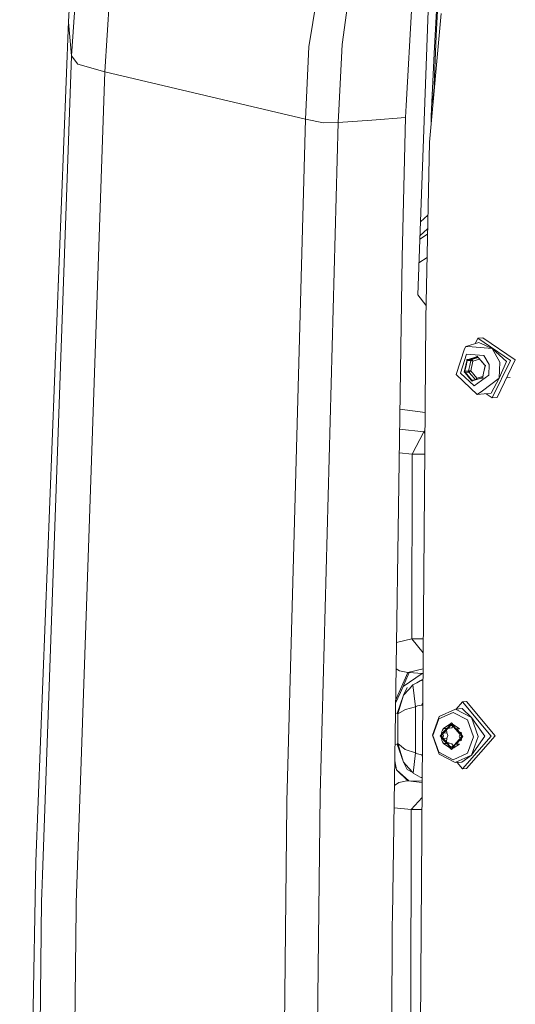
# Model space of a CAD drawing. Units: millimetres. Extents: x -671 to 5733, y 310 to 3554.
# Drawn here: x -245 to -134, y 1933 to 2154 of the extents above; entities that cross this region are included whole.
import ezdxf

# ---------------------------------------------------------------- set-up
doc = ezdxf.new("R2010")
doc.units = ezdxf.units.MM
doc.layers.add('1', color=7, linetype='Continuous', true_color=0xffffff)

msp = doc.modelspace()

# ---------------------------------------------------------------- linework, layer by layer
at = {"layer": '1', "color": 18, "linetype": 'Continuous', "lineweight": 13}
for p, q in [((-233.766919, 2153.532701), (-231.608039, 2187.48531)), ((-233.098155, 2145.84242), (-230.856782, 2176.574084)), ((-223.396426, 2176.834496), (-225.583917, 2142.270374)), ((-150.652057, 2163.200142), (-151.258594, 2150.340112)), ((-179.840451, 2147.878336), (-177.85061, 2159.759971)), ((-151.688701, 2146.324071), (-150.971061, 2160.361933)), ((-172.373897, 2148.374321), (-171.150809, 2157.137575)), ((-158.011085, 2134.664895), (-156.726008, 2157.239618)), ((-155.404693, 2092.198404), (-152.979261, 2158.040541)), ((-150.170213, 2155.338498), (-152.760869, 2126.464891)), ((-233.766919, 2153.532701), (-241.05919, 1965.08346)), ((-233.766919, 2153.532701), (-233.752614, 2153.370308)), ((-233.752614, 2153.370308), (-233.098155, 2145.84242)), ((-151.258594, 2150.340112), (-151.828414, 2137.477087)), ((-179.840451, 2147.878336), (-180.61555, 2131.590488)), ((-173.104411, 2133.644375), (-172.373897, 2148.374321)), ((-233.098155, 2145.84242), (-239.606982, 1962.109073)), ((-233.098155, 2145.84242), (-231.624728, 2143.960463)), ((-152.368432, 2132.280874), (-151.688701, 2146.324071)), ((-231.624728, 2143.960463), (-231.62449, 2143.960463)), ((-231.62449, 2143.960463), (-225.583917, 2142.270374)), ((-225.583917, 2142.270374), (-230.923062, 1987.532745)), ((-225.583917, 2142.270374), (-180.61555, 2131.590488)), ((-151.828414, 2137.477087), (-152.228652, 2135.168717)), ((-151.828414, 2137.477087), (-152.117157, 2137.472205)), ((-151.773323, 2137.471375), (-151.828414, 2137.477087)), ((-158.16248, 2132.004934), (-158.011085, 2134.664895)), ((-173.104411, 2133.644375), (-173.242694, 2130.856427)), ((-158.16248, 2132.004934), (-165.692931, 2131.431388)), ((-158.16248, 2132.004934), (-158.920413, 2100.651058)), ((-152.368432, 2132.280874), (-152.371612, 2130.803275)), ((-180.61555, 2131.590488), (-184.742814, 1978.54759)), ((-180.61555, 2131.590488), (-176.567679, 2130.778434)), ((-173.242694, 2130.856427), (-177.318221, 1980.083971)), ((-176.567679, 2130.778434), (-176.557904, 2130.778598)), ((-176.557904, 2130.778598), (-173.242694, 2130.856427)), ((-173.242694, 2130.856427), (-165.692931, 2131.431388)), ((-152.760869, 2126.464891), (-153.624421, 2086.88994)), ((-154.802056, 2108.557925), (-153.11821, 2110.088655)), ((-153.211136, 2105.830035), (-154.943646, 2104.714231)), ((-154.915855, 2105.468662), (-153.184531, 2107.049283)), ((-158.920413, 2100.651058), (-161.084777, 1952.752164)), ((-155.140062, 2099.382225), (-153.325265, 2100.599715)), ((-236.017172, 2095.380936), (-236.054545, 2094.640064)), ((-236.045859, 2094.639583), (-236.054545, 2094.640064)), ((-153.558558, 2089.908328), (-155.404693, 2092.198404)), ((-153.770333, 2067.110407), (-153.624421, 2086.88994)), ((-141.694194, 2081.496479), (-144.642716, 2080.649587)), ((-141.932136, 2082.489031), (-142.535044, 2081.254965)), ((-141.932136, 2082.489031), (-140.827304, 2082.576605)), ((-141.932136, 2082.489031), (-134.631759, 2077.511656)), ((-141.694194, 2081.496479), (-138.722783, 2080.204564)), ((-140.827304, 2082.576605), (-133.526927, 2077.59923)), ((-144.916421, 2080.090212), (-146.758443, 2074.34349)), ((-145.816928, 2074.670347), (-144.461518, 2078.899282)), ((-144.642716, 2080.649587), (-144.916421, 2080.090212)), ((-144.642716, 2080.649587), (-143.238908, 2080.544116)), ((-140.556699, 2078.605863), (-144.461518, 2078.899282)), ((-143.238908, 2080.544116), (-138.722783, 2080.204564)), ((-136.994248, 2077.138233), (-138.722783, 2080.204564)), ((-135.478145, 2077.258574), (-138.722783, 2080.204564)), ((-144.904023, 2075.193065), (-144.420034, 2077.390718)), ((-144.557601, 2076.278614), (-144.299394, 2077.45147)), ((-144.400483, 2077.704015), (-144.420034, 2077.390718)), ((-144.420034, 2077.390718), (-144.359714, 2077.421086)), ((-144.400483, 2077.704015), (-144.131547, 2077.726784)), ((-144.299394, 2077.45147), (-144.359714, 2077.421086)), ((-144.299394, 2077.45147), (-144.287711, 2077.636647)), ((-144.299394, 2077.45147), (-143.502837, 2077.514815)), ((-144.128924, 2077.650102), (-144.287711, 2077.636647)), ((-144.131547, 2077.726784), (-142.244702, 2078.290793)), ((-144.131547, 2077.726784), (-144.130117, 2077.688562)), ((-144.130117, 2077.688562), (-144.128924, 2077.650102)), ((-144.128924, 2077.650102), (-143.121844, 2077.951136)), ((-144.128924, 2077.650102), (-143.332368, 2077.713447)), ((-143.761045, 2076.341959), (-143.502837, 2077.514815)), ((-143.51595, 2075.143727), (-143.034822, 2077.328371)), ((-143.502837, 2077.514815), (-143.491155, 2077.699991)), ((-143.502837, 2077.514815), (-143.498069, 2077.514815)), ((-143.488055, 2077.514248), (-143.498069, 2077.514815)), ((-143.491155, 2077.699991), (-143.332368, 2077.713447)), ((-143.475658, 2077.512222), (-143.488055, 2077.514248)), ((-143.44657, 2077.504578), (-143.475658, 2077.512222)), ((-143.44657, 2077.504578), (-143.420821, 2077.49595)), ((-143.420821, 2077.49595), (-143.385297, 2077.483016)), ((-143.385297, 2077.483016), (-143.335467, 2077.463346)), ((-143.335467, 2077.463346), (-143.264419, 2077.433842)), ((-143.332368, 2077.713447), (-142.325288, 2078.014242)), ((-143.332368, 2077.713447), (-143.327838, 2077.713447)), ((-143.31854, 2077.711719), (-143.327838, 2077.713447)), ((-143.307572, 2077.707844), (-143.31854, 2077.711719)), ((-143.283731, 2077.69418), (-143.307572, 2077.707844)), ((-143.263942, 2077.678817), (-143.283731, 2077.69418)), ((-143.264419, 2077.433842), (-143.037444, 2077.329638)), ((-143.237716, 2077.654766), (-143.263942, 2077.678817)), ((-143.203145, 2077.617245), (-143.237716, 2077.654766)), ((-143.157369, 2077.558535), (-143.203145, 2077.617245)), ((-143.036014, 2077.331262), (-143.157369, 2077.558535)), ((-143.121844, 2077.951136), (-142.115003, 2078.25193)), ((-143.037444, 2077.329638), (-143.034822, 2077.328371)), ((-143.034822, 2077.328371), (-143.036014, 2077.331262)), ((-143.034822, 2077.328371), (-141.536139, 2077.776323)), ((-142.325288, 2078.014242), (-141.859919, 2078.153382)), ((-142.001515, 2078.421103), (-142.244702, 2078.290793)), ((-142.244702, 2078.290793), (-142.115003, 2078.25193)), ((-142.115003, 2078.25193), (-141.971236, 2078.328999)), ((-142.115003, 2078.25193), (-141.933512, 2078.266363)), ((-142.001515, 2078.421103), (-141.844398, 2078.160482)), ((-141.971236, 2078.328999), (-141.878491, 2078.175011)), ((-141.878491, 2078.175011), (-141.129857, 2077.303188)), ((-141.844398, 2078.160482), (-141.878491, 2078.175011)), ((-141.844398, 2078.160482), (-140.441543, 2076.526838)), ((-141.129857, 2077.303188), (-140.381223, 2076.431381)), ((-140.556699, 2078.605863), (-139.41682, 2076.583388)), ((-140.441543, 2076.526838), (-140.381223, 2076.431381)), ((-140.217906, 2076.343852), (-140.441543, 2076.526838)), ((-139.41682, 2076.583388), (-139.499074, 2074.195372)), ((-134.631759, 2077.511656), (-138.72779, 2069.127681)), ((-133.526927, 2077.59923), (-137.622958, 2069.215494)), ((-135.478145, 2077.258574), (-137.118941, 2073.517772)), ((-137.118941, 2073.517772), (-136.994248, 2077.138233)), ((-146.697885, 2074.237811), (-146.758443, 2074.34349)), ((-142.047769, 2069.830018), (-146.697885, 2074.237811)), ((-142.749911, 2071.76313), (-145.816928, 2074.670347)), ((-145.015842, 2074.90966), (-144.904023, 2075.193065)), ((-144.792205, 2074.726673), (-145.015842, 2074.90966)), ((-144.904023, 2075.193065), (-144.815808, 2075.105759)), ((-144.88185, 2074.938538), (-144.815808, 2075.105759)), ((-144.749766, 2074.830445), (-144.88185, 2074.938538)), ((-144.815808, 2075.105759), (-144.557601, 2076.278614)), ((-144.815808, 2075.105759), (-144.019252, 2075.169119)), ((-144.792205, 2074.726673), (-144.749766, 2074.830445)), ((-143.38935, 2073.093029), (-144.792205, 2074.726673)), ((-144.749766, 2074.830445), (-143.95321, 2074.893551)), ((-144.001132, 2073.958623), (-144.749766, 2074.830445)), ((-144.085294, 2075.001644), (-144.019252, 2075.169119)), ((-143.95321, 2074.893551), (-144.085294, 2075.001644)), ((-144.019252, 2075.169119), (-143.761045, 2076.341959)), ((-144.019252, 2075.169119), (-144.014722, 2075.169357)), ((-144.004232, 2075.170206), (-144.014722, 2075.169357)), ((-143.991357, 2075.170788), (-144.004232, 2075.170206)), ((-143.960363, 2075.17189), (-143.991357, 2075.170788)), ((-143.932468, 2075.17271), (-143.960363, 2075.17189)), ((-143.95321, 2074.893551), (-143.94868, 2074.894028)), ((-143.204576, 2074.021729), (-143.95321, 2074.893551)), ((-143.938666, 2074.896085), (-143.94868, 2074.894028)), ((-143.926269, 2074.899288), (-143.938666, 2074.896085)), ((-143.894082, 2075.172799), (-143.932468, 2075.17271)), ((-143.897182, 2074.90881), (-143.926269, 2074.899288)), ((-143.897182, 2074.90881), (-143.871671, 2074.918988)), ((-143.839961, 2075.172278), (-143.894082, 2075.172799)), ((-143.871671, 2074.918988), (-143.836862, 2074.93444)), ((-143.76319, 2075.169029), (-143.839961, 2075.172278)), ((-143.836862, 2074.93444), (-143.788701, 2074.958401)), ((-143.788701, 2074.958401), (-143.721706, 2074.996191)), ((-143.518811, 2075.144055), (-143.76319, 2075.169029)), ((-143.721706, 2074.996191), (-143.518096, 2075.141894)), ((-143.51595, 2075.143727), (-143.518811, 2075.144055)), ((-143.51595, 2075.143727), (-143.518096, 2075.141894)), ((-142.12144, 2073.519649), (-143.51595, 2075.143727)), ((-140.831595, 2073.810356), (-140.573388, 2074.982958)), ((-140.329724, 2076.060446), (-140.813714, 2073.863032)), ((-140.315181, 2076.155814), (-140.573388, 2074.982958)), ((-140.381223, 2076.431381), (-140.2489, 2076.323273)), ((-140.217906, 2076.343852), (-140.329724, 2076.060446)), ((-140.329724, 2076.060446), (-140.315181, 2076.155814)), ((-140.315181, 2076.155814), (-140.2489, 2076.323273)), ((-144.001132, 2073.958623), (-143.252498, 2073.086577)), ((-143.38935, 2073.093029), (-143.320924, 2073.089796)), ((-143.232232, 2072.832393), (-143.38935, 2073.093029)), ((-143.320924, 2073.089796), (-143.252498, 2073.086577)), ((-143.252498, 2073.086577), (-142.579729, 2073.140078)), ((-143.252498, 2073.086577), (-143.159515, 2072.932812)), ((-143.232232, 2072.832393), (-142.989045, 2072.962719)), ((-143.204576, 2074.021729), (-142.474504, 2073.171539)), ((-143.159515, 2072.932812), (-143.015987, 2073.009642)), ((-143.015987, 2073.009642), (-142.009145, 2073.310676)), ((-143.002397, 2072.986173), (-143.015987, 2073.009642)), ((-142.989045, 2072.962719), (-143.002397, 2072.986173)), ((-141.102201, 2073.526728), (-142.989045, 2072.962719)), ((-142.749911, 2071.76313), (-139.499074, 2074.195372)), ((-142.38045, 2073.19966), (-142.362243, 2073.217037)), ((-142.362243, 2073.217037), (-142.326242, 2073.255199)), ((-142.275935, 2073.312583), (-142.326242, 2073.255199)), ((-142.123109, 2073.517325), (-142.275935, 2073.312583)), ((-142.127355, 2073.275332), (-142.121202, 2073.51655)), ((-142.123109, 2073.517325), (-142.12144, 2073.519649)), ((-142.12144, 2073.519649), (-140.809242, 2073.911872)), ((-142.12144, 2073.519649), (-142.121202, 2073.51655)), ((-142.009145, 2073.310676), (-141.002065, 2073.611724)), ((-141.102201, 2073.526728), (-141.002065, 2073.611724)), ((-140.833026, 2073.549496), (-141.102201, 2073.526728)), ((-141.002065, 2073.611724), (-140.843278, 2073.625179)), ((-137.118941, 2073.517772), (-140.879041, 2070.704641)), ((-140.831595, 2073.810356), (-140.843278, 2073.625179)), ((-140.833026, 2073.549496), (-140.813714, 2073.863032)), ((-140.813714, 2073.863032), (-140.831595, 2073.810356)), ((-138.965732, 2070.120248), (-137.118941, 2073.517772)), ((-134.684607, 2073.689571), (-135.491504, 2073.578143)), ((-142.047769, 2069.830018), (-140.879041, 2070.704641)), ((-138.965732, 2070.120248), (-142.047769, 2069.830018)), ((-140.035803, 2070.019481), (-138.72779, 2069.127681)), ((-138.72779, 2069.127681), (-137.622958, 2069.215494)), ((-159.419316, 2066.559199), (-153.779721, 2065.837831)), ((-153.770333, 2067.110407), (-154.39356, 1982.623885)), ((-154.070502, 2061.450379), (-159.484674, 2062.093032)), ((-156.639224, 2056.472319), (-154.070502, 2061.450379)), ((-154.070502, 2061.450379), (-153.810156, 2061.711895)), ((-154.070502, 2061.450379), (-153.81384, 2061.212456)), ((-156.639224, 2056.472319), (-159.562311, 2056.787861)), ((-156.639224, 2056.472319), (-156.752711, 2015.015128)), ((-156.639224, 2056.472319), (-153.848665, 2056.491515)), ((-160.185493, 2014.203525), (-156.752711, 2015.015128)), ((-156.752711, 2015.015128), (-154.154489, 2015.033025)), ((-156.752711, 2015.015128), (-154.177424, 2011.923962)), ((-160.271366, 2008.335506), (-159.46663, 2007.834169)), ((-154.204256, 2008.286533), (-157.614833, 2007.480303)), ((-157.614833, 2007.480303), (-160.375281, 2001.234584)), ((-157.621032, 2007.480311), (-159.46663, 2007.834169)), ((-159.30379, 2003.020423), (-157.336598, 2007.47134)), ((-154.412871, 2007.27279), (-158.703691, 2004.32689)), ((-157.621032, 2007.480311), (-157.614833, 2007.480303)), ((-157.614833, 2007.480303), (-157.336598, 2007.47134)), ((-157.336598, 2007.47134), (-154.412871, 2007.27279)), ((-154.222581, 2005.802297), (-154.849893, 2005.645136)), ((-154.222721, 2005.783294), (-154.849893, 2005.645136)), ((-154.22142, 2005.95971), (-154.754927, 2005.668928)), ((-154.212012, 2007.235042), (-154.412871, 2007.27279)), ((-159.30379, 2003.020423), (-158.703691, 2004.32689)), ((-158.582574, 2002.429443), (-157.76909, 2004.111106)), ((-158.582574, 2002.429443), (-157.362586, 2003.74938)), ((-156.491405, 2004.691991), (-157.362586, 2003.74938)), ((-155.634528, 2005.189511), (-156.491405, 2004.691991)), ((-156.491405, 2004.691991), (-155.928022, 1999.74964)), ((-155.634528, 2005.189511), (-154.849893, 2005.645136)), ((-160.384945, 2000.57423), (-159.30379, 2003.020423)), ((-160.004026, 1998.319233), (-158.582574, 2002.429443)), ((-159.875041, 1998.222465), (-158.582574, 2002.429443)), ((-158.11885, 1999.2039), (-159.870988, 1998.202803)), ((-155.928022, 1999.74964), (-158.11885, 1999.2039)), ((-155.439979, 1999.999838), (-155.928022, 1999.74964)), ((-155.928022, 1999.74964), (-155.919438, 1994.610141)), ((-154.534465, 2000.147859), (-155.439979, 1999.999838)), ((-154.259787, 2000.758493), (-154.534465, 2000.147859)), ((-154.264356, 2000.139149), (-154.534465, 2000.147859)), ((-146.95037, 1999.256501), (-150.594836, 1997.618543)), ((-145.476466, 1999.373513), (-146.95037, 1999.256501)), ((-143.315679, 1997.384148), (-146.95037, 1999.256501)), ((-145.343906, 2000.881965), (-146.771744, 1999.270682)), ((-145.476466, 1999.373513), (-143.315679, 1997.384148)), ((-144.444591, 2000.953386), (-145.343906, 2000.881965)), ((-145.343906, 2000.881965), (-138.930446, 1993.183891)), ((-138.031131, 1993.255312), (-144.444591, 2000.953386)), ((-160.004026, 1998.319233), (-160.415705, 1998.472281)), ((-160.004026, 1998.319233), (-159.875756, 1998.196641)), ((-159.882194, 1994.86653), (-159.875756, 1998.196641)), ((-159.875756, 1998.196641), (-159.875041, 1998.222465)), ((-159.875756, 1998.196641), (-159.870988, 1998.202803)), ((-152.114039, 1993.429536), (-150.594836, 1997.618543)), ((-150.662786, 1997.073444), (-152.005559, 1993.371437)), ((-147.442227, 1998.52104), (-150.662786, 1997.073444)), ((-144.230014, 1996.866296), (-147.442227, 1998.52104)), ((-141.819841, 1993.098045), (-143.315679, 1997.384148)), ((-140.345698, 1993.215057), (-143.315679, 1997.384148)), ((-159.888631, 1991.565446), (-159.882432, 1994.722689)), ((-159.882194, 1994.86653), (-159.882432, 1994.722689)), ((-150.168782, 1993.267643), (-147.849685, 1995.848621)), ((-149.854108, 1993.898779), (-148.904923, 1994.96983)), ((-149.832612, 1994.584354), (-149.653083, 1994.9393)), ((-148.222095, 1995.861808), (-149.653083, 1994.9393)), ((-149.653083, 1994.9393), (-149.284965, 1994.935075)), ((-149.284965, 1994.935075), (-148.721582, 1994.986596)), ((-148.308641, 1995.012606), (-148.773489, 1994.820498)), ((-148.392325, 1995.514067), (-148.721582, 1994.986596)), ((-148.623327, 1994.987617), (-148.308641, 1995.012606)), ((-148.222095, 1995.861808), (-148.392325, 1995.514067)), ((-148.354953, 1995.590411), (-147.824412, 1996.189068)), ((-147.745019, 1995.064015), (-148.308641, 1995.012606)), ((-147.849685, 1995.848621), (-148.222095, 1995.861808)), ((-147.615936, 1995.575721), (-148.131696, 1995.534764)), ((-147.84587, 1995.848502), (-147.849685, 1995.848621)), ((-145.544892, 1993.11875), (-147.84587, 1995.848502)), ((-147.38079, 1995.656565), (-147.824412, 1996.189068)), ((-147.506712, 1995.446143), (-147.745019, 1995.064015)), ((-147.4644, 1995.835031), (-146.06393, 1994.841831)), ((-147.4644, 1995.835031), (-147.298699, 1995.481344)), ((-147.298699, 1995.481344), (-146.970635, 1994.934271)), ((-146.970635, 1994.934271), (-146.407252, 1994.849073)), ((-145.830656, 1993.795861), (-146.751438, 1994.901123)), ((-146.06393, 1994.841831), (-146.407252, 1994.849073)), ((-144.230014, 1996.866296), (-142.907983, 1993.07848)), ((-155.919438, 1994.610141), (-155.912524, 1989.470574)), ((-150.617963, 1989.143553), (-152.114039, 1993.429536)), ((-152.005559, 1993.371437), (-150.68329, 1989.583621)), ((-150.40434, 1993.277902), (-150.113398, 1993.606198)), ((-150.115819, 1992.931608), (-150.40434, 1993.277902)), ((-150.168782, 1993.267643), (-150.010949, 1994.232456)), ((-150.168782, 1993.267643), (-150.014287, 1992.287422)), ((-147.864228, 1990.539806), (-150.168782, 1993.267643)), ((-150.014287, 1992.287422), (-149.834281, 1992.64724)), ((-150.010949, 1994.232456), (-149.832612, 1994.584354)), ((-150.010949, 1994.232456), (-149.830943, 1993.849496)), ((-148.895989, 1991.467521), (-149.851018, 1992.613784)), ((-149.834281, 1992.64724), (-149.599439, 1993.240858)), ((-149.834281, 1992.64724), (-149.70557, 1992.657462)), ((-149.693073, 1993.860445), (-149.830943, 1993.849496)), ((-149.830943, 1993.849496), (-149.599439, 1993.240858)), ((-149.656572, 1992.661354), (-148.857957, 1992.724779)), ((-148.854619, 1993.927034), (-149.631753, 1993.865315)), ((-148.857957, 1992.724779), (-148.974782, 1991.917866)), ((-148.951282, 1994.622627), (-148.854619, 1993.927034)), ((-148.623115, 1993.318396), (-148.857957, 1992.724779)), ((-148.854619, 1993.927034), (-148.623115, 1993.318396)), ((-145.544892, 1993.11875), (-147.854692, 1990.539501)), ((-145.927318, 1993.572439), (-146.099931, 1993.135671)), ((-146.099931, 1993.135671), (-145.929946, 1992.688778)), ((-145.929946, 1992.688778), (-145.868426, 1992.52704)), ((-145.865327, 1993.729296), (-145.927318, 1993.572439)), ((-145.694619, 1992.178681), (-145.868426, 1992.52704)), ((-145.689136, 1994.067567), (-145.865327, 1993.729296)), ((-145.694619, 1992.178681), (-145.544892, 1993.11875)), ((-145.544892, 1993.11875), (-145.689136, 1994.067567)), ((-145.261174, 1993.112283), (-145.608317, 1992.720535)), ((-145.261174, 1993.112283), (-145.60702, 1993.527419)), ((-138.930446, 1993.183891), (-145.384914, 1985.900173)), ((-144.485599, 1985.971595), (-138.031131, 1993.255312)), ((-142.907983, 1993.07848), (-144.250518, 1989.376473)), ((-140.345698, 1993.215057), (-143.339044, 1988.909157)), ((-143.339044, 1988.909157), (-141.819841, 1993.098045)), ((-160.027391, 1991.421113), (-160.521779, 1991.223858)), ((-160.027391, 1991.421113), (-159.888631, 1991.565446)), ((-160.027391, 1991.421113), (-158.637172, 1987.346339)), ((-159.888631, 1991.565446), (-159.887916, 1991.539354)), ((-159.888631, 1991.565446), (-159.884101, 1991.557206)), ((-158.637172, 1987.346339), (-159.887916, 1991.539354)), ((-159.884101, 1991.557206), (-158.2259, 1990.2358)), ((-150.014287, 1992.287422), (-149.832135, 1991.917367)), ((-149.832135, 1991.917367), (-149.645692, 1991.53884)), ((-149.645692, 1991.53884), (-149.292117, 1991.527336)), ((-148.24236, 1990.549835), (-149.645692, 1991.53884)), ((-148.967317, 1991.553131), (-149.292117, 1991.527336)), ((-149.292117, 1991.527336), (-148.728734, 1991.442265)), ((-148.974782, 1991.917866), (-148.315793, 1991.604874)), ((-148.315793, 1991.604874), (-148.735845, 1991.571515)), ((-148.400909, 1990.895072), (-148.728734, 1991.442265)), ((-148.400909, 1990.895072), (-148.369561, 1990.897562)), ((-148.24236, 1990.549835), (-148.400909, 1990.895072)), ((-147.840863, 1990.201118), (-148.378635, 1990.846573)), ((-148.315793, 1991.604874), (-147.75241, 1991.519804)), ((-148.24236, 1990.549835), (-148.122851, 1990.539571)), ((-148.179239, 1990.912675), (-147.47007, 1990.968991)), ((-147.864228, 1990.539806), (-147.854692, 1990.539501)), ((-147.366293, 1990.736669), (-147.840863, 1990.201118)), ((-147.75241, 1991.519804), (-147.44152, 1991.000871)), ((-147.464162, 1990.529063), (-146.075135, 1991.426835)), ((-147.464162, 1990.529063), (-147.307044, 1990.86235)), ((-147.307044, 1990.86235), (-146.978026, 1991.38994)), ((-146.414643, 1991.441342), (-146.978026, 1991.38994)), ((-145.836494, 1992.463038), (-146.770638, 1991.408862)), ((-146.075135, 1991.426835), (-146.414643, 1991.441342)), ((-155.912524, 1989.470574), (-158.2259, 1990.2358)), ((-155.912524, 1989.470574), (-156.403905, 1984.905804)), ((-155.912524, 1989.470574), (-155.465728, 1989.21715)), ((-154.572612, 1989.013525), (-155.465728, 1989.21715)), ((-154.346479, 1989.006244), (-154.572612, 1989.013525)), ((-154.349859, 1988.54802), (-154.572612, 1989.013525)), ((-150.68329, 1989.583621), (-147.471076, 1987.928758)), ((-146.983272, 1987.271073), (-150.617963, 1989.143553)), ((-147.471076, 1987.928758), (-144.250518, 1989.376473)), ((-146.983272, 1987.271073), (-143.339044, 1988.909157)), ((-145.509368, 1987.388084), (-143.339044, 1988.909157)), ((-230.923062, 1987.532745), (-232.017165, 1955.823781)), ((-160.578137, 1987.372703), (-160.162574, 1985.651391)), ((-160.162574, 1985.651391), (-160.574082, 1987.649836)), ((-158.637172, 1987.346339), (-157.395011, 1985.98882)), ((-158.637172, 1987.346339), (-157.788879, 1985.734093)), ((-156.529313, 1985.042932), (-157.395011, 1985.98882)), ((-145.509368, 1987.388084), (-146.983272, 1987.271073)), ((-146.555348, 1987.305045), (-145.384914, 1985.900173)), ((-144.485599, 1985.971595), (-145.384914, 1985.900173)), ((-160.162574, 1985.651391), (-157.406217, 1983.163165)), ((-157.602912, 1983.169498), (-160.162574, 1985.651391)), ((-156.529313, 1985.042932), (-157.788879, 1985.734093)), ((-156.529313, 1985.042932), (-156.403905, 1984.905804)), ((-154.892093, 1984.017352), (-156.403905, 1984.905804)), ((-154.384229, 1983.888718), (-154.892093, 1984.017352)), ((-154.38419, 1983.894027), (-154.892093, 1984.017352)), ((-160.654388, 1982.162202), (-159.6762, 1982.813972)), ((-159.6762, 1982.813972), (-157.884008, 1983.173142)), ((-157.884008, 1983.173142), (-157.602912, 1983.169498)), ((-157.602912, 1983.169498), (-154.392166, 1982.812768)), ((-157.602912, 1983.169498), (-157.406217, 1983.163165)), ((-157.406217, 1983.163165), (-154.485828, 1983.099754)), ((-154.39356, 1982.623885), (-155.088073, 1888.456323)), ((-154.485828, 1983.099754), (-154.39004, 1983.101041)), ((-179.051524, 1824.713635), (-177.318221, 1980.083971)), ((-156.857616, 1976.721002), (-154.416781, 1979.475336)), ((-186.452991, 1824.567998), (-184.756166, 1978.050305)), ((-184.742814, 1978.54759), (-184.756166, 1978.050305)), ((-160.727721, 1977.151078), (-156.857616, 1976.721002)), ((-157.789594, 1636.32718), (-156.857616, 1976.721002)), ((-156.857616, 1976.721002), (-154.436971, 1976.737755)), ((-244.690543, 1772.155645), (-241.05919, 1965.08346)), ((-239.755994, 1957.901104), (-239.606982, 1962.109073)), ((-239.776021, 1956.192559), (-239.755994, 1957.901104)), ((-241.971379, 1769.826415), (-239.776021, 1956.192559)), ((-232.017165, 1955.823781), (-232.029801, 1954.614157)), ((-232.029801, 1954.614157), (-233.395701, 1824.297065)), ((-161.084777, 1952.752164), (-161.11291, 1950.815658)), ((-161.11291, 1950.815658), (-161.630517, 1826.012293))]:
    msp.add_line(p, q, dxfattribs=at)

doc.saveas('drawing.dxf')
